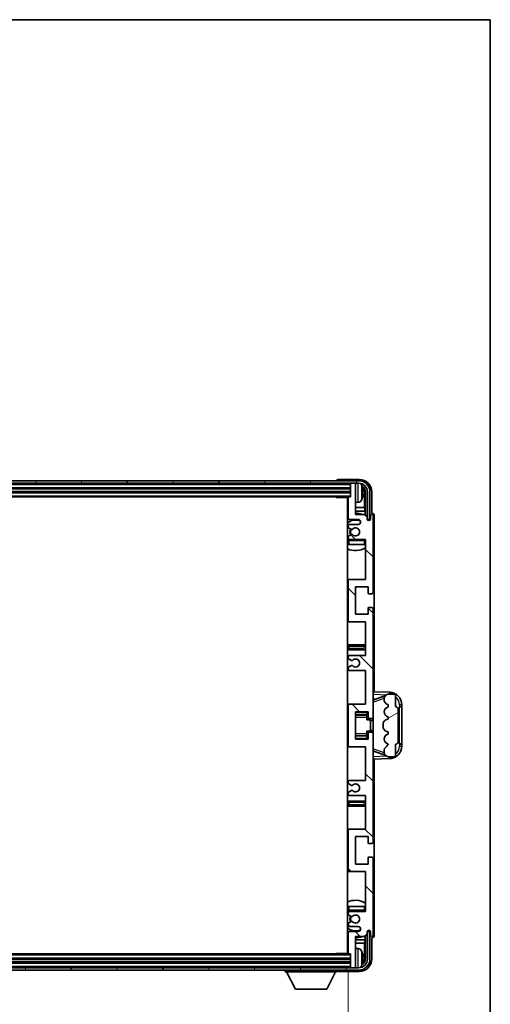
# Model space of a CAD drawing. Units: millimetres. Extents: x 0 to 11214, y -4 to 1401.
# Drawn here: x 3341 to 3529, y 1007 to 1401 of the extents above; entities that cross this region are included whole.
import ezdxf

# ---------------------------------------------------------------- set-up
doc = ezdxf.new("R2010")
doc.units = ezdxf.units.MM
for name, color, linetype, lineweight in [('Border (ISO)', 7, 'Continuous', 35), ('Dimension (ISO)', 7, 'Continuous', 18), ('Dimension (ISO) @ 1', 7, 'Continuous', 18), ('Hatch (ISO)', 1, 'Continuous', 18), ('Visible (ISO)', 7, 'Continuous', 35), ('Visible Narrow (ISO)', 7, 'Continuous', 25)]:
    doc.layers.add(name, color=color, linetype=linetype, lineweight=lineweight)
doc.styles.add('Note Text (TK)', font='MS PGothic.ttf')
doc.dimstyles.new('Default - Method 1b (TK)', dxfattribs={"dimscale": 4, "dimtxt": 2.5, "dimasz": 2.5, "dimexe": 1, "dimexo": 1.5, "dimgap": 1, "dimtad": 1, "dimtoh": 1, "dimrnd": 1e-08, "dimdsep": 46, "dimtxsty": 'Note Text (TK)', "dimcen": 0.09, "dimdle": 5, "dimclrd": 100, "dimclre": 100, "dimclrt": 7, "dimadec": 1, "dimazin": 1, "dimtfac": 1, "dimtmove": 0, "dimatfit": 3, "dimfxl": 1, "dimtolj": 1, "dimlwd": -1, "dimlwe": -1, "dimarcsym": 0})

# ---------------------------------------------------------------- blocks, each defined once
blk = doc.blocks.new('図面枠 tk図枠')
at = {"layer": 'Border (ISO)'}
for p, q in [((14.5, 289), (405.5, 289)), ((405.5, 289), (405.5, 8))]:
    blk.add_line(p, q, dxfattribs=at)
blk = doc.blocks.new('*D112')
at = {"layer": 'Defpoints', "color": 0}
for p in [(3123.4, 1027.71), (3472.4, 1027.71), (3472.4, 964.41)]:
    blk.add_point(p, dxfattribs=at)
at = {"layer": 'Dimension (ISO)', "color": 100}
for p, q in [((3123.4, 1020.21), (3123.4, 959.41)), ((3472.4, 1020.21), (3472.4, 959.41)), ((3135.9, 964.41), (3459.9, 964.41))]:
    blk.add_line(p, q, dxfattribs=at)
for points in [[(3135.9, 966.49), (3135.9, 962.33), (3123.4, 964.41)], [(3459.9, 966.49), (3459.9, 962.33), (3472.4, 964.41)]]:
    blk.add_solid(points, dxfattribs=at)
at = {"layer": 'Dimension (ISO)', "color": 7, "insert": (3203.05, 977.65), "char_height": 12.5, "attachment_point": 4, "style": 'Note Text (TK)'}
blk.add_mtext('\\A1;\\fＭＳ Ｐゴシック|b0|i0;\\H12.5000;有効寸法 / Max dim. 349', dxfattribs=at)

msp = doc.modelspace()

# ---------------------------------------------------------------- hatches: boundary and pattern name
at = {"layer": 'Hatch (ISO)'}
h = msp.add_hatch(dxfattribs=at)
h.set_pattern_fill('ANSI31', color=256, scale=127, angle=14.999978, style=0)
h.set_pattern_definition([(60, (1501.83, -43.511), (-13.74815, 7.9375), [])])
edge = h.paths.add_edge_path()
edge.add_ellipse((3476.655, 1212.4117), major_axis=(0, 3.5), ratio=1, start_angle=270, end_angle=360)
edge.add_line((3476.655, 1215.9117), (3475.105, 1215.9117))
edge.add_line((3475.105, 1215.9117), (3473.705, 1215.9117))
edge.add_line((3473.705, 1215.9117), (3122.105, 1215.9117))
edge.add_line((3122.105, 1215.9117), (3120.705, 1215.9117))
edge.add_line((3120.705, 1215.9117), (3119.155, 1215.9117))
edge.add_ellipse((3119.155, 1212.4117), major_axis=(-3.5, 0), ratio=1, start_angle=270, end_angle=360)
edge.add_line((3115.655, 1212.4117), (3115.655, 1201.4117))
edge.add_line((3115.655, 1201.4117), (3114.655, 1201.4117))
edge.add_line((3114.655, 1201.4117), (3114.655, 1212.4117))
edge.add_ellipse((3119.155, 1212.4117), major_axis=(0, 4.5), ratio=1, start_angle=0, end_angle=90, ccw=False)
edge.add_line((3119.155, 1216.9117), (3476.655, 1216.9117))
edge.add_ellipse((3476.655, 1212.4117), major_axis=(4.5, 0), ratio=1, start_angle=0, end_angle=90, ccw=False)
edge.add_line((3481.155, 1212.4117), (3481.155, 1201.4117))
edge.add_line((3481.155, 1201.4117), (3480.155, 1201.4117))
edge.add_line((3480.155, 1201.4117), (3480.155, 1212.4117))
h = msp.add_hatch(dxfattribs=at)
h.set_pattern_fill('ANSI31', color=256, scale=127, angle=90.00021, style=0)
h.set_pattern_definition([(135.0002, (1501.83, -43.511), (-11.22528, -11.22536), [])])
edge = h.paths.add_edge_path()
edge.add_line((3479.405, 1090.9117), (3479.405, 1077.4117))
edge.add_line((3479.405, 1077.4117), (3472.905, 1077.4117))
edge.add_ellipse((3472.905, 1076.9117), major_axis=(0, 0.5), ratio=1, start_angle=0, end_angle=90)
edge.add_line((3472.405, 1076.9117), (3472.405, 1060.9117))
edge.add_ellipse((3472.905, 1060.9117), major_axis=(-0.5, 0), ratio=1, start_angle=0, end_angle=90)
edge.add_line((3472.905, 1060.4117), (3479.405, 1060.4117))
edge.add_line((3479.405, 1060.4117), (3479.405, 1044.4117))
edge.add_line((3479.405, 1044.4117), (3472.905, 1044.4117))
edge.add_ellipse((3472.905, 1043.9117), major_axis=(0, 0.5), ratio=1, start_angle=0, end_angle=90)
edge.add_line((3472.405, 1043.9117), (3472.405, 1043.3169))
edge.add_ellipse((3472.705, 1043.3169), major_axis=(-0.3, 0), ratio=1, start_angle=0, end_angle=60)
edge.add_line((3472.555, 1043.0571), (3473.6033, 1042.4518))
edge.add_ellipse((3473.7533, 1042.7117), major_axis=(-0.15, -0.2598), ratio=1, start_angle=0, end_angle=30)
edge.add_line((3473.7533, 1042.4117), (3474.0193, 1042.4117))
edge.add_ellipse((3474.0193, 1042.7117), major_axis=(0, -0.3), ratio=1, start_angle=0, end_angle=46.826449)
edge.add_ellipse((3475.405, 1041.4117), major_axis=(-1.1669, 1.0947), ratio=1, start_angle=86.347102, end_angle=360, ccw=False)
edge.add_ellipse((3474.0193, 1040.1117), major_axis=(0.2188, 0.2053), ratio=1, start_angle=0, end_angle=46.826449)
edge.add_line((3474.0193, 1040.4117), (3473.7533, 1040.4117))
edge.add_ellipse((3473.7533, 1040.1117), major_axis=(0, 0.3), ratio=1, start_angle=0, end_angle=30)
edge.add_line((3473.6033, 1040.3715), (3472.555, 1039.7662))
edge.add_ellipse((3472.705, 1039.5064), major_axis=(-0.15, 0.2598), ratio=1, start_angle=0, end_angle=60)
edge.add_line((3472.405, 1039.5064), (3472.405, 1038.9117))
edge.add_ellipse((3472.905, 1038.9117), major_axis=(-0.5, 0), ratio=1, start_angle=0, end_angle=90)
edge.add_line((3472.905, 1038.4117), (3476.405, 1038.4117))
edge.add_ellipse((3476.405, 1037.4117), major_axis=(0, 1), ratio=1, start_angle=180, end_angle=360, ccw=False)
edge.add_line((3476.405, 1036.4117), (3472.905, 1036.4117))
edge.add_ellipse((3472.905, 1035.9117), major_axis=(0, 0.5), ratio=1, start_angle=0, end_angle=90)
edge.add_line((3472.405, 1035.9117), (3472.405, 1027.7117))
edge.add_ellipse((3472.705, 1027.7117), major_axis=(-0.3, 0), ratio=1, start_angle=0, end_angle=90)
edge.add_line((3472.705, 1027.4117), (3473.405, 1027.4117))
edge.add_line((3473.405, 1027.4117), (3473.405, 1022.2117))
edge.add_ellipse((3473.705, 1022.2117), major_axis=(-0.3, 0), ratio=1, start_angle=0, end_angle=90)
edge.add_line((3473.705, 1021.9117), (3475.105, 1021.9117))
edge.add_ellipse((3475.105, 1022.2117), major_axis=(0, -0.3), ratio=1, start_angle=0, end_angle=90)
edge.add_line((3475.405, 1022.2117), (3475.405, 1034.4117))
edge.add_line((3475.405, 1034.4117), (3479.055, 1034.4117))
edge.add_line((3479.055, 1034.4117), (3480.055, 1035.4117))
edge.add_line((3480.055, 1035.4117), (3480.055, 1036.3117))
edge.add_ellipse((3480.73, 1036.232), major_axis=(-0.675, 0.0797), ratio=1, start_angle=193.465843, end_angle=360, ccw=False)
edge.add_line((3481.405, 1036.3117), (3481.405, 1034.9117))
edge.add_ellipse((3481.905, 1034.9117), major_axis=(-0.5, 0), ratio=1, start_angle=0, end_angle=180)
edge.add_line((3482.405, 1034.9117), (3482.405, 1065.6617))
edge.add_ellipse((3481.905, 1065.6617), major_axis=(0.5, 0), ratio=1, start_angle=0, end_angle=90)
edge.add_line((3481.905, 1066.1617), (3480.705, 1066.1617))
edge.add_ellipse((3480.705, 1065.8617), major_axis=(0, 0.3), ratio=1, start_angle=0, end_angle=90)
edge.add_line((3480.405, 1065.8617), (3480.405, 1063.4117))
edge.add_line((3480.405, 1063.4117), (3475.405, 1063.4117))
edge.add_line((3475.405, 1063.4117), (3475.405, 1074.4117))
edge.add_line((3475.405, 1074.4117), (3480.405, 1074.4117))
edge.add_line((3480.405, 1074.4117), (3480.405, 1071.9617))
edge.add_ellipse((3480.705, 1071.9617), major_axis=(-0.3, 0), ratio=1, start_angle=0, end_angle=90)
edge.add_line((3480.705, 1071.6617), (3481.905, 1071.6617))
edge.add_ellipse((3481.905, 1072.1617), major_axis=(0, -0.5), ratio=1, start_angle=0, end_angle=90)
edge.add_line((3482.405, 1072.1617), (3482.405, 1115.6617))
edge.add_ellipse((3481.905, 1115.6617), major_axis=(0.5, 0), ratio=1, start_angle=0, end_angle=90)
edge.add_line((3481.905, 1116.1617), (3480.705, 1116.1617))
edge.add_ellipse((3480.705, 1115.8617), major_axis=(0, 0.3), ratio=1, start_angle=0, end_angle=90)
edge.add_line((3480.405, 1115.8617), (3480.405, 1113.4117))
edge.add_line((3480.405, 1113.4117), (3475.405, 1113.4117))
edge.add_line((3475.405, 1113.4117), (3475.405, 1124.4117))
edge.add_line((3475.405, 1124.4117), (3480.405, 1124.4117))
edge.add_line((3480.405, 1124.4117), (3480.405, 1121.9617))
edge.add_ellipse((3480.705, 1121.9617), major_axis=(-0.3, 0), ratio=1, start_angle=0, end_angle=90)
edge.add_line((3480.705, 1121.6617), (3481.905, 1121.6617))
edge.add_ellipse((3481.905, 1122.1617), major_axis=(0, -0.5), ratio=1, start_angle=0, end_angle=90)
edge.add_line((3482.405, 1122.1617), (3482.405, 1165.6617))
edge.add_ellipse((3481.905, 1165.6617), major_axis=(0.5, 0), ratio=1, start_angle=0, end_angle=90)
edge.add_line((3481.905, 1166.1617), (3480.705, 1166.1617))
edge.add_ellipse((3480.705, 1165.8617), major_axis=(0, 0.3), ratio=1, start_angle=0, end_angle=90)
edge.add_line((3480.405, 1165.8617), (3480.405, 1163.4117))
edge.add_line((3480.405, 1163.4117), (3475.405, 1163.4117))
edge.add_line((3475.405, 1163.4117), (3475.405, 1174.4117))
edge.add_line((3475.405, 1174.4117), (3480.405, 1174.4117))
edge.add_line((3480.405, 1174.4117), (3480.405, 1171.9617))
edge.add_ellipse((3480.705, 1171.9617), major_axis=(-0.3, 0), ratio=1, start_angle=0, end_angle=90)
edge.add_line((3480.705, 1171.6617), (3481.905, 1171.6617))
edge.add_ellipse((3481.905, 1172.1617), major_axis=(0, -0.5), ratio=1, start_angle=0, end_angle=90)
edge.add_line((3482.405, 1172.1617), (3482.405, 1202.9117))
edge.add_ellipse((3481.905, 1202.9117), major_axis=(0.5, 0), ratio=1, start_angle=0, end_angle=180)
edge.add_line((3481.405, 1202.9117), (3481.405, 1201.5117))
edge.add_ellipse((3480.73, 1201.5913), major_axis=(0.675, -0.0797), ratio=1, start_angle=193.465843, end_angle=360, ccw=False)
edge.add_line((3480.055, 1201.5117), (3480.055, 1202.4117))
edge.add_line((3480.055, 1202.4117), (3479.055, 1203.4117))
edge.add_line((3479.055, 1203.4117), (3475.405, 1203.4117))
edge.add_line((3475.405, 1203.4117), (3475.405, 1215.6117))
edge.add_ellipse((3475.105, 1215.6117), major_axis=(0.3, 0), ratio=1, start_angle=0, end_angle=90)
edge.add_line((3475.105, 1215.9117), (3473.705, 1215.9117))
edge.add_ellipse((3473.705, 1215.6117), major_axis=(0, 0.3), ratio=1, start_angle=0, end_angle=90)
edge.add_line((3473.405, 1215.6117), (3473.405, 1210.4117))
edge.add_line((3473.405, 1210.4117), (3472.705, 1210.4117))
edge.add_ellipse((3472.705, 1210.1117), major_axis=(0, 0.3), ratio=1, start_angle=0, end_angle=90)
edge.add_line((3472.405, 1210.1117), (3472.405, 1201.9117))
edge.add_ellipse((3472.905, 1201.9117), major_axis=(-0.5, 0), ratio=1, start_angle=0, end_angle=90)
edge.add_line((3472.905, 1201.4117), (3476.405, 1201.4117))
edge.add_ellipse((3476.405, 1200.4117), major_axis=(0, 1), ratio=1, start_angle=180, end_angle=360, ccw=False)
edge.add_line((3476.405, 1199.4117), (3472.905, 1199.4117))
edge.add_ellipse((3472.905, 1198.9117), major_axis=(0, 0.5), ratio=1, start_angle=0, end_angle=90)
edge.add_line((3472.405, 1198.9117), (3472.405, 1198.3169))
edge.add_ellipse((3472.705, 1198.3169), major_axis=(-0.3, 0), ratio=1, start_angle=0, end_angle=60)
edge.add_line((3472.555, 1198.0571), (3473.6033, 1197.4518))
edge.add_ellipse((3473.7533, 1197.7117), major_axis=(-0.15, -0.2598), ratio=1, start_angle=0, end_angle=30)
edge.add_line((3473.7533, 1197.4117), (3474.0193, 1197.4117))
edge.add_ellipse((3474.0193, 1197.7117), major_axis=(0, -0.3), ratio=1, start_angle=0, end_angle=46.826449)
edge.add_ellipse((3475.405, 1196.4117), major_axis=(-1.1669, 1.0947), ratio=1, start_angle=86.347102, end_angle=360, ccw=False)
edge.add_ellipse((3474.0193, 1195.1117), major_axis=(0.2188, 0.2053), ratio=1, start_angle=0, end_angle=46.826449)
edge.add_line((3474.0193, 1195.4117), (3473.7533, 1195.4117))
edge.add_ellipse((3473.7533, 1195.1117), major_axis=(0, 0.3), ratio=1, start_angle=0, end_angle=30)
edge.add_line((3473.6033, 1195.3715), (3472.555, 1194.7662))
edge.add_ellipse((3472.705, 1194.5064), major_axis=(-0.15, 0.2598), ratio=1, start_angle=0, end_angle=60)
edge.add_line((3472.405, 1194.5064), (3472.405, 1193.9117))
edge.add_ellipse((3472.905, 1193.9117), major_axis=(-0.5, 0), ratio=1, start_angle=0, end_angle=90)
edge.add_line((3472.905, 1193.4117), (3479.405, 1193.4117))
edge.add_line((3479.405, 1193.4117), (3479.405, 1177.4117))
edge.add_line((3479.405, 1177.4117), (3472.905, 1177.4117))
edge.add_ellipse((3472.905, 1176.9117), major_axis=(0, 0.5), ratio=1, start_angle=0, end_angle=90)
edge.add_line((3472.405, 1176.9117), (3472.405, 1160.9117))
edge.add_ellipse((3472.905, 1160.9117), major_axis=(-0.5, 0), ratio=1, start_angle=0, end_angle=90)
edge.add_line((3472.905, 1160.4117), (3479.405, 1160.4117))
edge.add_line((3479.405, 1160.4117), (3479.405, 1146.9117))
edge.add_line((3479.405, 1146.9117), (3472.905, 1146.9117))
edge.add_ellipse((3472.905, 1146.4117), major_axis=(0, 0.5), ratio=1, start_angle=0, end_angle=90)
edge.add_line((3472.405, 1146.4117), (3472.405, 1145.9015))
edge.add_ellipse((3472.705, 1145.9015), major_axis=(-0.3, 0), ratio=1, start_angle=0, end_angle=60)
edge.add_line((3472.555, 1145.6417), (3473.8282, 1144.9066))
edge.add_ellipse((3473.9782, 1145.1664), major_axis=(-0.15, -0.2598), ratio=1, start_angle=0, end_angle=78.671012)
edge.add_ellipse((3475.405, 1143.9117), major_axis=(-1.2015, 1.0566), ratio=1, start_angle=82.662386, end_angle=360, ccw=False)
edge.add_ellipse((3473.9783, 1142.6568), major_axis=(0.2253, 0.1981), ratio=1, start_angle=0, end_angle=77.981127)
edge.add_line((3473.8314, 1142.9184), (3472.5581, 1142.2034))
edge.add_ellipse((3472.705, 1141.9418), major_axis=(-0.1469, 0.2616), ratio=1, start_angle=0, end_angle=60.685474)
edge.add_line((3472.405, 1141.9418), (3472.405, 1141.4117))
edge.add_ellipse((3472.905, 1141.4117), major_axis=(-0.5, 0), ratio=1, start_angle=0, end_angle=90)
edge.add_line((3472.905, 1140.9117), (3479.405, 1140.9117))
edge.add_line((3479.405, 1140.9117), (3479.405, 1127.4117))
edge.add_line((3479.405, 1127.4117), (3472.905, 1127.4117))
edge.add_ellipse((3472.905, 1126.9117), major_axis=(0, 0.5), ratio=1, start_angle=0, end_angle=90)
edge.add_line((3472.405, 1126.9117), (3472.405, 1110.9117))
edge.add_ellipse((3472.905, 1110.9117), major_axis=(-0.5, 0), ratio=1, start_angle=0, end_angle=90)
edge.add_line((3472.905, 1110.4117), (3479.405, 1110.4117))
edge.add_line((3479.405, 1110.4117), (3479.405, 1096.9117))
edge.add_line((3479.405, 1096.9117), (3472.905, 1096.9117))
edge.add_ellipse((3472.905, 1096.4117), major_axis=(0, 0.5), ratio=1, start_angle=0, end_angle=90)
edge.add_line((3472.405, 1096.4117), (3472.405, 1095.8815))
edge.add_ellipse((3472.705, 1095.8815), major_axis=(-0.3, 0), ratio=1, start_angle=0, end_angle=60.685474)
edge.add_line((3472.5581, 1095.6199), (3473.8314, 1094.9049))
edge.add_ellipse((3473.9783, 1095.1665), major_axis=(-0.1469, -0.2616), ratio=1, start_angle=0, end_angle=77.981127)
edge.add_ellipse((3475.405, 1093.9117), major_axis=(-1.2014, 1.0567), ratio=1, start_angle=82.662386, end_angle=360, ccw=False)
edge.add_ellipse((3473.9782, 1092.6569), major_axis=(0.2253, 0.1981), ratio=1, start_angle=0, end_angle=78.671012)
edge.add_line((3473.8282, 1092.9167), (3472.555, 1092.1816))
edge.add_ellipse((3472.705, 1091.9218), major_axis=(-0.15, 0.2598), ratio=1, start_angle=0, end_angle=60)
edge.add_line((3472.405, 1091.9218), (3472.405, 1091.4117))
edge.add_ellipse((3472.905, 1091.4117), major_axis=(-0.5, 0), ratio=1, start_angle=0, end_angle=90)
edge.add_line((3472.905, 1090.9117), (3479.405, 1090.9117))
h = msp.add_hatch(dxfattribs=at)
h.set_pattern_fill('ANSI31', color=256, scale=127, angle=-14.999978, style=0)
h.set_pattern_definition([(30, (1501.83, -43.511), (-7.9375, 13.74815), [])])
edge = h.paths.add_edge_path()
edge.add_ellipse((3491.405, 1125.4367), major_axis=(1, 0), ratio=1, start_angle=0, end_angle=90)
edge.add_line((3491.405, 1126.4367), (3491.405, 1130.9117))
edge.add_ellipse((3490.905, 1130.9117), major_axis=(0.5, 0), ratio=1, start_angle=0, end_angle=90)
edge.add_line((3490.905, 1131.4117), (3488.405, 1131.4117))
edge.add_line((3488.405, 1131.4117), (3488.3199, 1131.3904))
edge.add_ellipse((3488.805, 1129.4501), major_axis=(-0.4851, 1.9403), ratio=1, start_angle=0, end_angle=75.963757)
edge.add_line((3486.805, 1129.4501), (3486.805, 1129.2732))
edge.add_ellipse((3488.805, 1129.2732), major_axis=(-2, 0), ratio=1, start_angle=0, end_angle=75.963757)
edge.add_line((3488.3199, 1127.3329), (3488.405, 1127.3117))
edge.add_line((3488.405, 1127.3117), (3488.405, 1126.3117))
edge.add_line((3488.405, 1126.3117), (3488.3661, 1126.3019))
edge.add_ellipse((3488.8512, 1124.3617), major_axis=(-0.4851, 1.9403), ratio=1, start_angle=0, end_angle=151.927513)
edge.add_line((3488.3661, 1122.4214), (3488.405, 1122.4117))
edge.add_line((3488.405, 1122.4117), (3488.405, 1121.4117))
edge.add_line((3488.405, 1121.4117), (3487.9199, 1121.2904))
edge.add_ellipse((3488.405, 1119.3501), major_axis=(-0.4851, 1.9403), ratio=1, start_angle=0, end_angle=75.963757)
edge.add_line((3486.405, 1119.3501), (3486.405, 1118.4732))
edge.add_ellipse((3488.405, 1118.4732), major_axis=(-2, 0), ratio=1, start_angle=0, end_angle=75.963757)
edge.add_line((3487.9199, 1116.5329), (3488.405, 1116.4117))
edge.add_line((3488.405, 1116.4117), (3488.405, 1115.4117))
edge.add_line((3488.405, 1115.4117), (3488.3661, 1115.4019))
edge.add_ellipse((3488.8512, 1113.4617), major_axis=(-0.4851, 1.9403), ratio=1, start_angle=0, end_angle=151.927513)
edge.add_line((3488.3661, 1111.5214), (3488.405, 1111.5117))
edge.add_ellipse((3486.455, 1111.9562), major_axis=(1.95, -0.4446), ratio=1, start_angle=318.82231, end_angle=360, ccw=False)
edge.add_ellipse((3488.805, 1108.7193), major_axis=(-1.175, 1.6185), ratio=1, start_angle=0, end_angle=54.020827)
edge.add_line((3486.805, 1108.7193), (3486.805, 1108.389))
edge.add_ellipse((3488.805, 1108.389), major_axis=(-2, 0), ratio=1, start_angle=0, end_angle=71.029592)
edge.add_line((3488.1548, 1106.4976), (3488.405, 1106.4117))
edge.add_line((3488.405, 1106.4117), (3490.905, 1106.4117))
edge.add_ellipse((3490.905, 1106.9117), major_axis=(0, -0.5), ratio=1, start_angle=0, end_angle=90)
edge.add_line((3491.405, 1106.9117), (3491.405, 1111.3867))
edge.add_ellipse((3491.405, 1112.3867), major_axis=(0, -1), ratio=1, start_angle=0, end_angle=90)
edge.add_line((3492.405, 1112.3867), (3492.405, 1125.4367))
h = msp.add_hatch(dxfattribs=at)
h.set_pattern_fill('ANSI31', color=256, scale=127, angle=75.000175, style=0)
h.set_pattern_definition([(120.0002, (1501.83, -43.511), (-13.74813, -7.93754), [])])
edge = h.paths.add_edge_path()
edge.add_ellipse((3119.155, 1025.4117), major_axis=(0, -3.5), ratio=1, start_angle=270, end_angle=360)
edge.add_line((3119.155, 1021.9117), (3120.705, 1021.9117))
edge.add_line((3120.705, 1021.9117), (3122.105, 1021.9117))
edge.add_line((3122.105, 1021.9117), (3473.705, 1021.9117))
edge.add_line((3473.705, 1021.9117), (3475.105, 1021.9117))
edge.add_line((3475.105, 1021.9117), (3476.655, 1021.9117))
edge.add_ellipse((3476.655, 1025.4117), major_axis=(3.5, 0), ratio=1, start_angle=270, end_angle=360)
edge.add_line((3480.155, 1025.4117), (3480.155, 1036.4117))
edge.add_line((3480.155, 1036.4117), (3481.155, 1036.4117))
edge.add_line((3481.155, 1036.4117), (3481.155, 1025.4117))
edge.add_ellipse((3476.655, 1025.4117), major_axis=(0, -4.5), ratio=1, start_angle=0, end_angle=90, ccw=False)
edge.add_line((3476.655, 1020.9117), (3119.155, 1020.9117))
edge.add_ellipse((3119.155, 1025.4117), major_axis=(-4.5, 0), ratio=1, start_angle=0, end_angle=90, ccw=False)
edge.add_line((3114.655, 1025.4117), (3114.655, 1036.4117))
edge.add_line((3114.655, 1036.4117), (3115.655, 1036.4117))
edge.add_line((3115.655, 1036.4117), (3115.655, 1025.4117))

# ---------------------------------------------------------------- linework, layer by layer
at = {"layer": 'Visible (ISO)'}
for p, q in [((3476.655, 1216.9117), (3119.155, 1216.9117)), ((3119.155, 1215.9117), (3476.655, 1215.9117)), ((3467.905, 1216.912), (3467.905, 1216.9117)), ((3476.908, 1217.4117), (3468.4047, 1217.4117)), ((3473.405, 1215.9117), (3473.405, 1215.6117)), ((3473.405, 1215.6117), (3473.405, 1210.4117)), ((3475.105, 1215.9117), (3473.705, 1215.9117)), ((3475.405, 1215.9117), (3475.405, 1215.6117)), ((3475.405, 1203.4117), (3475.405, 1215.6117)), ((3122.405, 1213.9117), (3473.405, 1213.9117)), ((3122.405, 1212.4117), (3473.405, 1212.4117)), ((3123.105, 1210.4117), (3472.705, 1210.4117)), ((3467.5844, 1210.4117), (3467.8345, 1210.1617)), ((3467.8345, 1210.4117), (3467.8345, 1210.1617)), ((3473.405, 1210.4117), (3472.705, 1210.4117)), ((3478.119, 1211.8793), (3478.119, 1212.444)), ((3479.0543, 1206.1329), (3479.0543, 1212.0624)), ((3479.4035, 1212.4117), (3479.4035, 1203.0632)), ((3480.155, 1212.4117), (3480.155, 1201.4117)), ((3481.155, 1201.4117), (3481.155, 1212.4117)), ((3481.905, 1203.9117), (3481.905, 1212.4147)), ((3472.4092, 1210.1617), (3467.8345, 1210.1617)), ((3472.155, 1210.1617), (3472.155, 1027.6617)), ((3472.405, 1210.1117), (3472.405, 1201.9117)), ((3476.4639, 1208.2543), (3475.405, 1208.1617)), ((3472.405, 1206.1329), (3472.155, 1206.1329)), ((3472.405, 1204.7238), (3472.155, 1204.7238)), ((3479.0543, 1206.1329), (3475.405, 1206.1329)), ((3479.2463, 1204.7238), (3475.405, 1204.7238)), ((3479.055, 1203.4117), (3475.405, 1203.4117)), ((3479.2463, 1204.7238), (3479.0543, 1206.1329)), ((3480.055, 1202.4117), (3479.055, 1203.4117)), ((3479.2463, 1203.2203), (3479.2463, 1204.7238)), ((3480.055, 1201.5117), (3480.055, 1202.4117)), ((3481.405, 1202.9117), (3481.405, 1201.5117)), ((3481.9056, 1203.9117), (3481.905, 1203.9117)), ((3482.405, 1172.1617), (3482.405, 1202.9117)), ((3482.905, 1132.3942), (3482.905, 1202.9123)), ((3472.405, 1198.9117), (3472.405, 1198.3169)), ((3472.905, 1201.4117), (3476.405, 1201.4117)), ((3476.405, 1199.4117), (3472.905, 1199.4117)), ((3480.0749, 1201.4101), (3480.2036, 1201.4101)), ((3480.0984, 1201.3403), (3480.1337, 1201.3403)), ((3480.155, 1201.4117), (3481.155, 1201.4117)), ((3480.3336, 1201.1404), (3480.3336, 1201.0392)), ((3480.4035, 1201.2102), (3480.4035, 1200.9952)), ((3472.405, 1194.5064), (3472.405, 1193.9117)), ((3472.555, 1198.0571), (3473.6033, 1197.4518)), ((3473.6033, 1195.3715), (3472.555, 1194.7662)), ((3473.7533, 1197.4117), (3474.0193, 1197.4117)), ((3474.0193, 1195.4117), (3473.7533, 1195.4117)), ((3472.405, 1192.9117), (3472.405, 1191.4117)), ((3472.905, 1191.4117), (3472.405, 1191.4117)), ((3472.905, 1193.4117), (3479.405, 1193.4117)), ((3478.905, 1191.4117), (3472.905, 1191.4117)), ((3479.405, 1191.4117), (3478.905, 1191.4117)), ((3479.405, 1193.4117), (3479.405, 1177.4117)), ((3472.905, 1177.4117), (3472.155, 1177.4117)), ((3472.405, 1176.9117), (3472.405, 1160.9117)), ((3479.405, 1177.4117), (3472.905, 1177.4117)), ((3475.405, 1163.4117), (3475.405, 1174.4117)), ((3475.405, 1174.4117), (3480.405, 1174.4117)), ((3480.405, 1174.4117), (3480.405, 1171.9617)), ((3480.705, 1171.6617), (3481.905, 1171.6617)), ((3480.405, 1163.4117), (3475.405, 1163.4117)), ((3480.405, 1165.8617), (3480.405, 1163.4117)), ((3481.905, 1166.1617), (3480.705, 1166.1617)), ((3482.405, 1122.1617), (3482.405, 1165.6617)), ((3472.155, 1160.4117), (3472.905, 1160.4117)), ((3472.905, 1160.4117), (3479.405, 1160.4117)), ((3479.405, 1160.4117), (3479.405, 1146.9117)), ((3473.405, 1151.1617), (3472.155, 1151.1617)), ((3478.405, 1151.1617), (3473.405, 1151.1617)), ((3479.405, 1151.1617), (3478.405, 1151.1617)), ((3472.155, 1149.1617), (3473.405, 1149.1617)), ((3473.405, 1149.1617), (3478.405, 1149.1617)), ((3478.405, 1149.1617), (3479.405, 1149.1617)), ((3472.405, 1146.4117), (3472.405, 1145.9015)), ((3472.555, 1145.6417), (3473.8282, 1144.9066)), ((3479.405, 1146.9117), (3472.905, 1146.9117)), ((3472.405, 1141.9418), (3472.405, 1141.4117)), ((3473.8314, 1142.9184), (3472.5581, 1142.2034)), ((3472.905, 1140.9117), (3479.405, 1140.9117)), ((3479.405, 1140.9117), (3479.405, 1127.4117)), ((3489.0795, 1132.1786), (3482.405, 1132.4117)), ((3482.405, 1129.4117), (3483.2828, 1129.381)), ((3482.9805, 1129.2767), (3487.3001, 1130.7674)), ((3486.805, 1129.4501), (3486.805, 1129.2732)), ((3488.405, 1131.4117), (3488.3199, 1131.3904)), ((3490.905, 1131.4117), (3488.405, 1131.4117)), ((3491.405, 1126.4367), (3491.405, 1130.9117)), ((3472.905, 1127.4117), (3472.155, 1127.4117)), ((3472.405, 1126.9117), (3472.405, 1110.9117)), ((3479.405, 1127.4117), (3472.905, 1127.4117)), ((3475.405, 1113.4117), (3475.405, 1124.4117)), ((3475.405, 1124.4117), (3480.405, 1124.4117)), ((3479.905, 1124.4117), (3479.905, 1124.0607)), ((3479.905, 1124.0607), (3479.905, 1123.1106)), ((3480.405, 1124.4117), (3480.405, 1121.9617)), ((3488.3199, 1127.3329), (3488.405, 1127.3117)), ((3488.405, 1126.3117), (3488.3661, 1126.3019)), ((3488.405, 1127.3117), (3488.405, 1126.3117)), ((3492.405, 1112.3867), (3492.405, 1125.4367)), ((3492.905, 1126.4117), (3492.9399, 1126.4117)), ((3492.905, 1111.4117), (3492.905, 1126.4117)), ((3492.905, 1126.3117), (3493.905, 1126.3117)), ((3493.905, 1126.4117), (3492.9399, 1126.4117)), ((3493.905, 1126.4117), (3493.905, 1127.1816)), ((3493.905, 1126.3117), (3493.905, 1126.4117)), ((3493.905, 1111.5117), (3493.905, 1126.3117)), ((3475.405, 1123.1106), (3479.905, 1123.1106)), ((3479.905, 1123.0478), (3479.905, 1123.1106)), ((3479.905, 1122.1796), (3479.905, 1123.0478)), ((3479.905, 1121.2117), (3479.905, 1122.1796)), ((3479.905, 1121.2117), (3481.405, 1121.2117)), ((3480.705, 1121.6617), (3481.905, 1121.6617)), ((3481.405, 1116.6117), (3481.405, 1121.2117)), ((3482.405, 1120.9117), (3481.405, 1120.9117)), ((3482.405, 1115.6617), (3482.405, 1122.1617)), ((3488.405, 1121.4117), (3487.9199, 1121.2904)), ((3488.3661, 1122.4214), (3488.405, 1122.4117)), ((3488.405, 1122.4117), (3488.405, 1121.4117)), ((3479.905, 1116.6117), (3481.405, 1116.6117)), ((3479.905, 1115.6437), (3479.905, 1116.6117)), ((3480.405, 1115.8617), (3480.405, 1113.4117)), ((3481.905, 1116.1617), (3480.705, 1116.1617)), ((3482.405, 1116.9117), (3481.405, 1116.9117)), ((3482.405, 1072.1617), (3482.405, 1115.6617)), ((3486.405, 1119.3501), (3486.405, 1118.4732)), ((3487.9199, 1116.5329), (3488.405, 1116.4117)), ((3488.405, 1116.4117), (3488.405, 1115.4117)), ((3475.405, 1114.7127), (3479.905, 1114.7127)), ((3480.405, 1113.4117), (3475.405, 1113.4117)), ((3479.905, 1114.7756), (3479.905, 1115.6437)), ((3479.905, 1114.7127), (3479.905, 1114.7756)), ((3479.905, 1114.7127), (3479.905, 1113.7626)), ((3479.905, 1113.7626), (3479.905, 1113.4117)), ((3488.405, 1115.4117), (3488.3661, 1115.4019)), ((3472.155, 1110.4117), (3472.905, 1110.4117)), ((3472.905, 1110.4117), (3479.405, 1110.4117)), ((3479.405, 1110.4117), (3479.405, 1096.9117)), ((3483.2828, 1108.4423), (3482.405, 1108.4117)), ((3487.3204, 1107.0489), (3482.9805, 1108.5466)), ((3486.805, 1108.7193), (3486.805, 1108.389)), ((3488.3661, 1111.5214), (3488.405, 1111.5117)), ((3491.405, 1106.9117), (3491.405, 1111.3867)), ((3493.905, 1111.5117), (3492.905, 1111.5117)), ((3492.9399, 1111.4117), (3492.905, 1111.4117)), ((3492.9399, 1111.4117), (3493.905, 1111.4117)), ((3493.905, 1111.4117), (3493.905, 1111.5117)), ((3493.905, 1110.6417), (3493.905, 1111.4117)), ((3482.405, 1105.4117), (3489.0795, 1105.6447)), ((3482.905, 1034.911), (3482.905, 1105.4291)), ((3488.1548, 1106.4976), (3488.405, 1106.4117)), ((3488.405, 1106.4117), (3490.905, 1106.4117)), ((3472.405, 1096.4117), (3472.405, 1095.8815)), ((3479.405, 1096.9117), (3472.905, 1096.9117)), ((3473.8282, 1092.9167), (3472.555, 1092.1816)), ((3472.5581, 1095.6199), (3473.8314, 1094.9049)), ((3473.405, 1088.6617), (3472.155, 1088.6617)), ((3472.405, 1091.9218), (3472.405, 1091.4117)), ((3472.905, 1090.9117), (3479.405, 1090.9117)), ((3478.405, 1088.6617), (3473.405, 1088.6617)), ((3479.405, 1088.6617), (3478.405, 1088.6617)), ((3479.405, 1090.9117), (3479.405, 1077.4117)), ((3472.155, 1086.6617), (3473.405, 1086.6617)), ((3473.405, 1086.6617), (3478.405, 1086.6617)), ((3478.405, 1086.6617), (3479.405, 1086.6617)), ((3472.905, 1077.4117), (3472.155, 1077.4117)), ((3472.405, 1076.9117), (3472.405, 1060.9117)), ((3479.405, 1077.4117), (3472.905, 1077.4117)), ((3475.405, 1063.4117), (3475.405, 1074.4117)), ((3475.405, 1074.4117), (3480.405, 1074.4117)), ((3480.405, 1074.4117), (3480.405, 1071.9617)), ((3480.705, 1071.6617), (3481.905, 1071.6617)), ((3480.405, 1065.8617), (3480.405, 1063.4117)), ((3481.905, 1066.1617), (3480.705, 1066.1617)), ((3482.405, 1034.9117), (3482.405, 1065.6617)), ((3480.405, 1063.4117), (3475.405, 1063.4117)), ((3472.155, 1060.4117), (3472.905, 1060.4117)), ((3472.905, 1060.4117), (3479.405, 1060.4117)), ((3479.405, 1060.4117), (3479.405, 1044.4117)), ((3472.405, 1046.4117), (3472.905, 1046.4117)), ((3472.405, 1046.4117), (3472.405, 1044.9117)), ((3472.905, 1046.4117), (3478.905, 1046.4117)), ((3478.905, 1046.4117), (3479.405, 1046.4117)), ((3472.405, 1043.9117), (3472.405, 1043.3169)), ((3472.555, 1043.0571), (3473.6033, 1042.4518)), ((3479.405, 1044.4117), (3472.905, 1044.4117)), ((3473.7533, 1042.4117), (3474.0193, 1042.4117)), ((3472.405, 1039.5064), (3472.405, 1038.9117)), ((3473.6033, 1040.3715), (3472.555, 1039.7662)), ((3472.905, 1038.4117), (3476.405, 1038.4117)), ((3474.0193, 1040.4117), (3473.7533, 1040.4117)), ((3480.4035, 1036.8281), (3480.4035, 1036.6131)), ((3472.155, 1033.0995), (3472.405, 1033.0995)), ((3472.405, 1035.9117), (3472.405, 1027.7117)), ((3476.405, 1036.4117), (3472.905, 1036.4117)), ((3475.405, 1022.2117), (3475.405, 1034.4117)), ((3475.405, 1034.4117), (3479.055, 1034.4117)), ((3475.405, 1033.0995), (3479.2463, 1033.0995)), ((3479.2463, 1033.0995), (3479.0543, 1031.6904)), ((3479.055, 1034.4117), (3480.055, 1035.4117)), ((3479.2463, 1033.0995), (3479.2463, 1034.603)), ((3479.4035, 1034.7601), (3479.4035, 1025.4117)), ((3480.055, 1035.4117), (3480.055, 1036.3117)), ((3480.2036, 1036.4132), (3480.0749, 1036.4132)), ((3480.1337, 1036.483), (3480.0984, 1036.483)), ((3481.155, 1036.4117), (3480.155, 1036.4117)), ((3480.155, 1036.4117), (3480.155, 1025.4117)), ((3480.3336, 1036.7841), (3480.3336, 1036.6829)), ((3481.155, 1025.4117), (3481.155, 1036.4117)), ((3481.405, 1036.3117), (3481.405, 1034.9117)), ((3481.905, 1025.4086), (3481.905, 1033.9117)), ((3481.905, 1033.9117), (3481.9056, 1033.9117)), ((3472.155, 1031.6904), (3472.405, 1031.6904)), ((3475.405, 1031.6904), (3479.0543, 1031.6904)), ((3476.4639, 1029.569), (3475.405, 1029.6617)), ((3479.0543, 1025.7609), (3479.0543, 1031.6904)), ((3473.405, 1025.4117), (3122.405, 1025.4117)), ((3472.705, 1027.4117), (3123.105, 1027.4117)), ((3467.5844, 1027.4117), (3467.8345, 1027.6617)), ((3467.8345, 1027.6617), (3467.8345, 1027.4117)), ((3472.4092, 1027.6617), (3467.8345, 1027.6617)), ((3472.705, 1027.4117), (3473.405, 1027.4117)), ((3473.405, 1027.4117), (3473.405, 1022.2117)), ((3478.119, 1025.3793), (3478.119, 1025.944)), ((3476.655, 1021.9117), (3119.155, 1021.9117)), ((3473.405, 1023.9117), (3122.405, 1023.9117)), ((3473.405, 1022.2117), (3473.405, 1021.9117)), ((3473.705, 1021.9117), (3475.105, 1021.9117)), ((3475.405, 1022.2117), (3475.405, 1021.9117)), ((3119.155, 1020.9117), (3476.655, 1020.9117)), ((3447.305, 1020.9117), (3447.305, 1020.2117)), ((3447.305, 1020.2117), (3467.905, 1020.2117)), ((3451.355, 1013.3117), (3447.805, 1020.2117)), ((3463.855, 1013.3117), (3467.405, 1020.2117)), ((3467.905, 1020.9117), (3467.905, 1020.2117)), ((3468.4047, 1020.4117), (3476.908, 1020.4117)), ((3451.355, 1013.3117), (3463.855, 1013.3117))]:
    msp.add_line(p, q, dxfattribs=at)
for centre, radius, start, end in [((3473.705, 1215.6117), 0.3, 90, 180), ((3475.105, 1215.6117), 0.3, 0, 90), ((3476.655, 1212.4117), 4.5, 0, 90), ((3476.655, 1212.4117), 3.5, 0, 90), ((3476.3245, 1214.4751), 1.6, 28.172734, 61.84933), ((3472.005, 1212.1617), 6.5, 20.039607, 28.172734), ((3477.9944, 1214.3463), 0.1246, 1.814826, 20.039607), ((3472.705, 1210.1117), 0.3, 90, 180), ((3471.905, 1208.9117), 0.5, 300, 60), ((3476.3245, 1209.8482), 1.6, 275, 331.827266), ((3472.005, 1212.1617), 6.5, 331.827266, 339.960393), ((3477.9944, 1209.977), 0.1246, 339.960393, 358.185174), ((3475.405, 1196.4117), 7.5, 113.578178, 115.679289), ((3475.405, 1196.4117), 7.5, 68.96053, 90), ((3481.905, 1202.9117), 0.5, 0, 180), ((3475.405, 1196.4117), 4.75, 65.863751, 133.173551), ((3472.905, 1201.9117), 0.5, 180, 270), ((3472.905, 1198.9117), 0.5, 90, 180), ((3476.405, 1200.4117), 1, 270, 90), ((3480.73, 1201.5913), 0.6797, 186.732921, 353.267079), ((3472.705, 1198.3169), 0.3, 180, 240), ((3472.705, 1194.5064), 0.3, 120, 180), ((3475.405, 1196.4117), 2.25, 150, 210), ((3475.405, 1196.4117), 2, 149.685488, 210.314512), ((3473.7533, 1197.7117), 0.3, 240, 270), ((3473.7533, 1195.1117), 0.3, 90, 120), ((3474.0193, 1197.7117), 0.3, 270, 316.826449), ((3474.0193, 1195.1117), 0.3, 43.173551, 90), ((3475.405, 1196.4117), 1.6, 223.173551, 136.826449), ((3475.405, 1196.4117), 4.75, 226.826449, 230.833289), ((3472.905, 1193.9117), 0.5, 180, 270), ((3472.905, 1192.9117), 0.5, 90, 180), ((3478.905, 1192.9117), 0.5, 0, 90), ((3475.405, 1196.4117), 4.75, 320.418264, 320.833289), ((3475.405, 1196.4117), 7.5, 244.320711, 302.230953), ((3472.905, 1176.9117), 0.5, 90, 180), ((3480.705, 1171.9617), 0.3, 180, 270), ((3481.905, 1172.1617), 0.5, 270, 0), ((3480.705, 1165.8617), 0.3, 90, 180), ((3481.905, 1165.6617), 0.5, 0, 90), ((3472.905, 1160.9117), 0.5, 180, 270), ((3473.405, 1150.1617), 1, 90, 270), ((3478.405, 1150.1617), 1, 270, 90), ((3472.905, 1146.4117), 0.5, 90, 180), ((3472.705, 1145.9015), 0.3, 180, 240), ((3473.9782, 1145.1664), 0.3, 240, 318.671012), ((3475.405, 1143.9117), 1.6, 221.333399, 138.671012), ((3472.705, 1141.9418), 0.3, 119.314526, 180), ((3472.905, 1141.4117), 0.5, 180, 270), ((3473.9783, 1142.6568), 0.3, 41.333399, 119.314526), ((3488.905, 1127.1816), 5, 0, 88), ((3488.805, 1129.4501), 2, 104.036243, 180), ((3488.805, 1129.2732), 2, 180, 255.963757), ((3490.905, 1130.9117), 0.5, 0, 90), ((3472.905, 1126.9117), 0.5, 90, 180), ((3488.8512, 1124.3617), 2, 104.036243, 255.963757), ((3491.405, 1125.4367), 1, 0, 90), ((3480.705, 1121.9617), 0.3, 180, 270), ((3481.905, 1122.1617), 0.5, 270, 0), ((3488.405, 1119.3501), 2, 104.036243, 180), ((3480.705, 1115.8617), 0.3, 90, 180), ((3481.905, 1115.6617), 0.5, 0, 90), ((3488.405, 1118.4732), 2, 180, 255.963757), ((3488.8512, 1113.4617), 2, 104.036243, 255.963757), ((3491.405, 1112.3867), 1, 270, 0), ((3472.905, 1110.9117), 0.5, 180, 270), ((3488.805, 1108.7193), 2, 125.979173, 180), ((3488.805, 1108.389), 2, 180, 251.029592), ((3486.455, 1111.9562), 2, 305.979173, 347.156863), ((3488.905, 1110.6417), 5, 272, 0), ((3490.905, 1106.9117), 0.5, 270, 0), ((3472.905, 1096.4117), 0.5, 90, 180), ((3472.705, 1095.8815), 0.3, 180, 240.685474), ((3472.705, 1091.9218), 0.3, 120, 180), ((3473.9782, 1092.6569), 0.3, 41.328988, 120), ((3473.9783, 1095.1665), 0.3, 240.685474, 318.666601), ((3475.405, 1093.9117), 1.6, 221.328988, 138.666601), ((3472.905, 1091.4117), 0.5, 180, 270), ((3473.405, 1087.6617), 1, 90, 270), ((3478.405, 1087.6617), 1, 270, 90), ((3472.905, 1076.9117), 0.5, 90, 180), ((3480.705, 1071.9617), 0.3, 180, 270), ((3481.905, 1072.1617), 0.5, 270, 0), ((3480.705, 1065.8617), 0.3, 90, 180), ((3481.905, 1065.6617), 0.5, 0, 90), ((3472.905, 1060.9117), 0.5, 180, 270), ((3475.405, 1041.4117), 7.5, 57.769047, 115.679289), ((3475.405, 1041.4117), 4.75, 129.166711, 133.173551), ((3472.905, 1044.9117), 0.5, 180, 270), ((3478.905, 1044.9117), 0.5, 270, 0), ((3472.905, 1043.9117), 0.5, 90, 180), ((3472.705, 1043.3169), 0.3, 180, 240), ((3475.405, 1041.4117), 2.25, 150, 210), ((3475.405, 1041.4117), 2, 149.685488, 210.314512), ((3473.7533, 1042.7117), 0.3, 240, 270), ((3474.0193, 1042.7117), 0.3, 270, 316.826449), ((3475.405, 1041.4117), 1.6, 223.173551, 136.826449), ((3475.405, 1041.4117), 4.75, 39.166711, 39.581736), ((3475.405, 1041.4117), 4.75, 226.826449, 294.136249), ((3472.705, 1039.5064), 0.3, 120, 180), ((3472.905, 1038.9117), 0.5, 180, 270), ((3473.7533, 1040.1117), 0.3, 90, 120), ((3474.0193, 1040.1117), 0.3, 43.173551, 90), ((3476.405, 1037.4117), 1, 270, 90), ((3480.73, 1036.232), 0.6797, 6.732921, 173.267079), ((3475.405, 1041.4117), 7.5, 244.320711, 246.421822), ((3472.905, 1035.9117), 0.5, 90, 180), ((3475.405, 1041.4117), 7.5, 270, 291.03947), ((3481.905, 1034.9117), 0.5, 180, 0), ((3471.905, 1028.9117), 0.5, 300, 60), ((3476.3245, 1027.9751), 1.6, 28.172734, 85), ((3472.705, 1027.7117), 0.3, 180, 270), ((3476.655, 1025.4117), 4.5, 270, 0), ((3476.655, 1025.4117), 3.5, 270, 0), ((3472.005, 1025.6617), 6.5, 20.039607, 28.172734), ((3477.9944, 1027.8463), 0.1246, 1.814826, 20.039607), ((3473.705, 1022.2117), 0.3, 180, 270), ((3475.105, 1022.2117), 0.3, 270, 0), ((3476.3245, 1023.3482), 1.6, 298.15067, 331.827266), ((3472.005, 1025.6617), 6.5, 331.827266, 339.960393), ((3477.9944, 1023.477), 0.1246, 339.960393, 358.185174)]:
    msp.add_arc(centre, radius, start, end, dxfattribs=at)
for centre, major_axis, ratio, start_param, end_param in [((3468.4053, 1216.9113), (-0.354, 0.354), 0.99878277, 5.49839613, 7.06797448), ((3476.9019, 1212.4086), (3.5398, 3.5398), 0.99878277, 5.49839613, 7.06797448), ((3476.9019, 1212.4086), (1.7699, 1.7699), 0.99878277, 5.49839613, 6.61101961), ((3472.0172, 1212.1545), (-3.2829, -5.6083), 0.99488747, 2.20774935, 2.44673364), ((3472.0172, 1212.022), (6.4737, 0.5671), 0.05101764, 5.93460274, 6.17358703), ((3472.0172, 1212.3013), (6.4737, -0.5671), 0.05101764, 0.10959827, 0.34858257), ((3472.0172, 1212.1688), (3.2829, -5.6083), 0.99488747, 0.69485901, 0.93384331), ((3476.5527, 1212.0594), (1.7699, 1.7699), 0.99878277, 5.49839613, 6.31586897), ((3481.9044, 1202.911), (0.708, 0.708), 0.99878277, 5.49839613, 7.06797448), ((3480.1335, 1201.1402), (0.1416, 0.1416), 0.99878277, 5.49839613, 7.06797448), ((3480.2033, 1201.21), (0.1416, 0.1416), 0.99878277, 5.49839613, 7.06797448), ((3483.405, 1128.3653), (-0.844, 0.6015), 0.89174475, 5.71699644, 6.84937417), ((3483.405, 1109.458), (-0.844, -0.6015), 0.89174475, 5.71699644, 6.84937417), ((3480.1335, 1036.6831), (0.1416, -0.1416), 0.99878277, 5.49839613, 7.06797448), ((3480.2033, 1036.6133), (0.1416, -0.1416), 0.99878277, 5.49839613, 7.06797448), ((3481.9044, 1034.9123), (0.708, -0.708), 0.99878277, 5.49839613, 7.06797448), ((3476.9019, 1025.4147), (3.5398, -3.5398), 0.99878277, 5.49839613, 7.06797448), ((3476.9019, 1025.4147), (1.7699, -1.7699), 0.99878277, 5.955351, 7.06797448), ((3472.0172, 1025.6545), (-3.2829, -5.6083), 0.99488747, 2.20774935, 2.44673364), ((3472.0172, 1025.522), (6.4737, 0.5671), 0.05101764, 5.93460274, 6.17358703), ((3472.0172, 1025.8013), (6.4737, -0.5671), 0.05101764, 0.10959827, 0.34858257), ((3476.5527, 1025.7639), (1.7699, -1.7699), 0.99878277, 6.25050164, 7.06797448), ((3472.0172, 1025.6688), (3.2829, -5.6083), 0.99488747, 0.69485901, 0.93384331), ((3468.4053, 1020.912), (-0.354, -0.354), 0.99878277, 5.49839613, 7.06797448)]:
    msp.add_ellipse(centre, major_axis=major_axis, ratio=ratio, start_param=start_param, end_param=end_param, dxfattribs=at)
for points, knots in [([(3478.4552, 1212.8644), (3478.4596, 1212.823), (3478.4633, 1212.7792), (3478.4679, 1212.6995), (3478.4689, 1212.6636), (3478.4682, 1212.6076), (3478.4665, 1212.5839), (3478.4614, 1212.558), (3478.4585, 1212.5515), (3478.4552, 1212.5496)], [0, 0, 0, 0, 0.0125039067, 0.0125039067, 0.0250078135, 0.0250078135, 0.0375277995, 0.0375277995, 0.0466766392, 0.0466766392, 0.0466766392, 0.0466766392]), ([(3478.4552, 1211.7737), (3478.4596, 1211.7712), (3478.4633, 1211.7604), (3478.4679, 1211.7221), (3478.4689, 1211.6947), (3478.4682, 1211.6328), (3478.4665, 1211.5942), (3478.4614, 1211.5222), (3478.4585, 1211.4902), (3478.4552, 1211.4589)], [0, 0, 0, 0, 0.0124997785, 0.0124997785, 0.0249995571, 0.0249995571, 0.0375236714, 0.0375236714, 0.0466766062, 0.0466766062, 0.0466766062, 0.0466766062]), ([(3489.0795, 1132.1786), (3489.1048, 1132.1777), (3489.1301, 1132.1766), (3489.3341, 1132.1664), (3489.512, 1132.1478), (3489.7468, 1132.1106), (3489.8053, 1132.1003), (3490.1285, 1132.0371), (3490.3913, 1131.9635), (3490.8712, 1131.7851), (3491.0924, 1131.6843), (3491.4529, 1131.4872), (3491.5987, 1131.3974), (3491.8427, 1131.2297), (3491.9447, 1131.1534), (3492.0901, 1131.0364), (3492.1383, 1130.996), (3492.2071, 1130.9362), (3492.2297, 1130.9162), (3492.2733, 1130.8769), (3492.2938, 1130.8581), (3492.3148, 1130.8386)], [0, 0, 0, 0, 0.007734348, 0.007734348, 0.062383961, 0.062383961, 0.080578005, 0.080578005, 0.16325619, 0.16325619, 0.235395077, 0.235395077, 0.286657754, 0.286657754, 0.325588593, 0.325588593, 0.34586157, 0.34586157, 0.356225213, 0.356225213, 0.366678878, 0.366678878, 0.366678878, 0.366678878]), ([(3492.3148, 1106.9847), (3492.293, 1106.9644), (3492.2715, 1106.9447), (3492.2266, 1106.9043), (3492.2035, 1106.8839), (3492.1333, 1106.8231), (3492.0846, 1106.7823), (3491.9373, 1106.6641), (3491.8343, 1106.5875), (3491.5769, 1106.4114), (3491.4178, 1106.3149), (3491.025, 1106.1058), (3490.7847, 1106.0013), (3490.3078, 1105.8361), (3490.0692, 1105.7729), (3489.5816, 1105.6813), (3489.3297, 1105.6535), (3489.0795, 1105.6447)], [0, 0, 0, 0, 0.010324666, 0.010324666, 0.020594432, 0.020594432, 0.040813568, 0.040813568, 0.07993168, 0.07993168, 0.135515863, 0.135515863, 0.213475131, 0.213475131, 0.288233113, 0.288233113, 0.364668473, 0.364668473, 0.364668473, 0.364668473]), ([(3478.4552, 1026.3644), (3478.4596, 1026.323), (3478.4633, 1026.2792), (3478.4679, 1026.1995), (3478.4689, 1026.1636), (3478.4682, 1026.1076), (3478.4665, 1026.0839), (3478.4614, 1026.058), (3478.4585, 1026.0515), (3478.4552, 1026.0496)], [0, 0, 0, 0, 0.0125039067, 0.0125039067, 0.0250078135, 0.0250078135, 0.0375277995, 0.0375277995, 0.0466766392, 0.0466766392, 0.0466766392, 0.0466766392]), ([(3478.4552, 1025.2737), (3478.4596, 1025.2712), (3478.4633, 1025.2604), (3478.4679, 1025.2221), (3478.4689, 1025.1947), (3478.4682, 1025.1328), (3478.4665, 1025.0942), (3478.4614, 1025.0222), (3478.4585, 1024.9902), (3478.4552, 1024.9589)], [0, 0, 0, 0, 0.0124997785, 0.0124997785, 0.0249995571, 0.0249995571, 0.0375236714, 0.0375236714, 0.0466766062, 0.0466766062, 0.0466766062, 0.0466766062])]:
    msp.add_open_spline(points, degree=3, knots=knots, dxfattribs=at)
at = {"layer": 'Visible Narrow (ISO)'}
for p, q in [((3122.405, 1215.4117), (3473.405, 1215.4117)), ((3122.405, 1214.2117), (3473.405, 1214.2117)), ((3476.4639, 1208.2543), (3476.4639, 1215.9117)), ((3477.7349, 1215.2305), (3477.7349, 1209.0928)), ((3478.1115, 1214.3713), (3478.1115, 1214.389)), ((3122.405, 1213.6117), (3473.405, 1213.6117)), ((3122.405, 1212.7117), (3473.405, 1212.7117)), ((3122.405, 1212.1117), (3473.405, 1212.1117)), ((3122.405, 1210.9117), (3473.405, 1210.9117)), ((3478.1115, 1211.8811), (3478.1115, 1212.4422)), ((3479.4035, 1212.4117), (3479.0543, 1212.0624)), ((3478.1115, 1209.9343), (3478.1115, 1209.952)), ((3480.2036, 1201.4101), (3480.1337, 1201.3403)), ((3480.3336, 1201.1404), (3480.4035, 1201.2102)), ((3472.405, 1192.9117), (3472.905, 1192.9117)), ((3472.905, 1192.9117), (3472.905, 1193.4117)), ((3472.905, 1191.4117), (3472.905, 1192.9117)), ((3472.905, 1192.9117), (3478.905, 1192.9117)), ((3478.905, 1193.4117), (3478.905, 1192.9117)), ((3478.905, 1192.9117), (3479.405, 1192.9117)), ((3478.905, 1192.9117), (3478.905, 1191.4117)), ((3473.405, 1151.1617), (3473.405, 1150.6617)), ((3478.405, 1151.1617), (3478.405, 1150.6617)), ((3473.405, 1150.6617), (3478.405, 1150.6617)), ((3473.405, 1149.6617), (3473.405, 1149.1617)), ((3478.405, 1149.6617), (3473.405, 1149.6617)), ((3478.405, 1149.1617), (3478.405, 1149.6617)), ((3482.405, 1131.4123), (3487.8759, 1131.2212)), ((3482.405, 1128.2806), (3486.8377, 1129.8104)), ((3475.405, 1124.0607), (3479.905, 1124.0607)), ((3493.905, 1127.1816), (3492.9399, 1127.1816)), ((3492.9399, 1127.1816), (3492.9399, 1126.4117)), ((3475.405, 1123.0478), (3479.905, 1123.0478)), ((3475.405, 1122.1796), (3479.905, 1122.1796)), ((3475.405, 1115.6437), (3479.905, 1115.6437)), ((3475.405, 1114.7756), (3479.905, 1114.7756)), ((3475.405, 1113.7626), (3479.905, 1113.7626)), ((3486.8409, 1108.0118), (3482.405, 1109.5427)), ((3492.9399, 1111.4117), (3492.9399, 1110.6417)), ((3492.9399, 1110.6417), (3493.905, 1110.6417)), ((3487.9047, 1106.6031), (3482.405, 1106.411)), ((3473.405, 1088.6617), (3473.405, 1088.1617)), ((3473.405, 1088.1617), (3478.405, 1088.1617)), ((3478.405, 1088.6617), (3478.405, 1088.1617)), ((3473.405, 1087.1617), (3473.405, 1086.6617)), ((3478.405, 1087.1617), (3473.405, 1087.1617)), ((3478.405, 1086.6617), (3478.405, 1087.1617)), ((3472.905, 1044.9117), (3472.405, 1044.9117)), ((3472.905, 1044.9117), (3472.905, 1046.4117)), ((3478.905, 1044.9117), (3472.905, 1044.9117)), ((3472.905, 1044.4117), (3472.905, 1044.9117)), ((3478.905, 1046.4117), (3478.905, 1044.9117)), ((3479.405, 1044.9117), (3478.905, 1044.9117)), ((3478.905, 1044.9117), (3478.905, 1044.4117)), ((3480.1337, 1036.483), (3480.2036, 1036.4132)), ((3480.4035, 1036.6131), (3480.3336, 1036.6829)), ((3476.4639, 1021.9117), (3476.4639, 1029.569)), ((3473.405, 1026.9117), (3122.405, 1026.9117)), ((3473.405, 1025.7117), (3122.405, 1025.7117)), ((3473.405, 1025.1117), (3122.405, 1025.1117)), ((3477.7349, 1028.7305), (3477.7349, 1022.5928)), ((3478.1115, 1027.8713), (3478.1115, 1027.889)), ((3478.1115, 1025.3811), (3478.1115, 1025.9422)), ((3479.0543, 1025.7609), (3479.4035, 1025.4117)), ((3473.405, 1024.2117), (3122.405, 1024.2117)), ((3473.405, 1023.6117), (3122.405, 1023.6117)), ((3473.405, 1022.4117), (3122.405, 1022.4117)), ((3478.1115, 1023.4343), (3478.1115, 1023.452))]:
    msp.add_line(p, q, dxfattribs=at)
for centre, radius, start, end in [((3473.405, 1150.1617), 0.5, 90, 270), ((3478.405, 1150.1617), 0.5, 270, 90), ((3488.9399, 1127.1816), 4, 0, 51.955368), ((3488.9399, 1110.6417), 4, 308.044632, 0), ((3473.405, 1087.6617), 0.5, 90, 270), ((3478.405, 1087.6617), 0.5, 270, 90)]:
    msp.add_arc(centre, radius, start, end, dxfattribs=at)
for centre, major_axis, start_param, end_param in [((3489.0446, 1131.1792), (0.0349, 0.9994), 4.94836836, 6.28318531), ((3489.0446, 1106.6441), (0.0349, -0.9994), 0, 1.33481695)]:
    msp.add_ellipse(centre, major_axis=major_axis, ratio=0.03487826, start_param=start_param, end_param=end_param, dxfattribs=at)

# ---------------------------------------------------------------- block references
at = {"xscale": 5, "yscale": 5, "zscale": 5}
msp.add_blockref('図面枠 tk図枠', (1501.83, -43.5115), dxfattribs=at)

# ---------------------------------------------------------------- dimensions: what is measured, and where the dimension line sits
at = {"layer": 'Dimension (ISO) @ 1', "color": 100}
dim = msp.add_linear_dim(base=(3472.405, 964.4117), p1=(3123.405, 1027.7117), p2=(3472.405, 1027.7117), text='\\fＭＳ Ｐゴシック|b0|i0;\\H12.5000;有効寸法 / Max dim. <>', dimstyle='Default - Method 1b (TK)', override={"dimscale": 1, "dimtxt": 12.5, "dimasz": 12.5, "dimexe": 5, "dimexo": 7.5, "dimgap": 5, "dimtoh": 0, "dimdec": 2, "dimcen": 0.45, "dimtol": 0, "dimlim": 0, "dimtp": 0, "dimtm": 0, "dimtdec": 2, "dimtix": 0, "dimtofl": 0, "dimtmove": 0, "dimatfit": 1}, dxfattribs=at)
dim.commit()
dim.dimension.update_dxf_attribs({"geometry": '*D112', "text_midpoint": (3297.905, 964.4117), "dimtype": 128})

doc.saveas('drawing.dxf')
